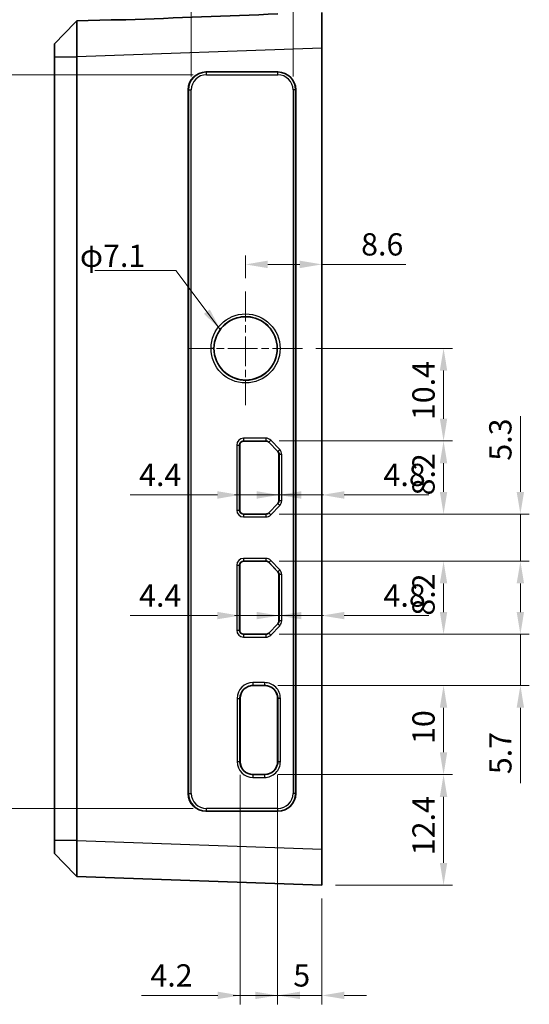
# Model space of a CAD drawing. Units: millimetres. Extents: x 14 to 2205, y 8 to 430.
# Drawn here: x 1182 to 1240, y 84 to 195 of the extents above; entities that cross this region are included whole.
import ezdxf

# ---------------------------------------------------------------- set-up
doc = ezdxf.new("R2010")
doc.units = ezdxf.units.MM
doc.linetypes.add('CHAIN', pattern=[0.3543, 0.2362, -0.0295, 0.0591, -0.0295])
doc.layers.get('Defpoints').update_dxf_attribs({"lineweight": 25})
for name, color, linetype, lineweight in [('Center Mark (ISO)', 131, 'Continuous', 18), ('Dimension (ISO)', 7, 'Continuous', 18), ('Dimension (ISO) @ 1', 7, 'Continuous', 18), ('Symbol (ISO)', 7, 'Continuous', 18), ('Visible (ISO)', 7, 'Continuous', 35), ('Visible Narrow (ISO)', 7, 'Continuous', 25)]:
    doc.layers.add(name, color=color, linetype=linetype, lineweight=lineweight)
doc.styles.add('Note Text (TK)', font='txt')
doc.dimstyles.new('Default - Method 1b (TK)', dxfattribs={"dimtxt": 2.5, "dimasz": 2.5, "dimexe": 1, "dimexo": 1.5, "dimgap": 1, "dimtad": 1, "dimtoh": 1, "dimrnd": 1e-08, "dimdsep": 46, "dimtxsty": 'Note Text (TK)', "dimcen": 0.09, "dimdle": 5, "dimclrd": 100, "dimclre": 100, "dimclrt": 7, "dimadec": 1, "dimazin": 1, "dimtfac": 1, "dimtmove": 0, "dimatfit": 3, "dimfxl": 1, "dimtolj": 1, "dimlwd": -1, "dimlwe": -1, "dimarcsym": 0})
doc.dimstyles.new('Default - Method 1b (TK)$7', dxfattribs={"dimtxt": 2.5, "dimasz": 2.5, "dimexe": 1, "dimexo": 1.5, "dimgap": 1, "dimtad": 1, "dimtoh": 1, "dimrnd": 1e-08, "dimdsep": 46, "dimtxsty": 'Note Text (TK)', "dimcen": 0.09, "dimdle": 5, "dimclrd": 100, "dimclre": 100, "dimclrt": 7, "dimadec": 1, "dimazin": 1, "dimtfac": 1, "dimtmove": 0, "dimatfit": 3, "dimfxl": 1, "dimtolj": 1, "dimlwd": -1, "dimlwe": -1, "dimarcsym": 0})

# ---------------------------------------------------------------- blocks, each defined once
blk = doc.blocks.new('*D87')
at = {"layer": 'Defpoints', "color": 0}
for p in [(1213.06, 201.65), (1201.64, 186.92), (1213.06, 186.92)]:
    blk.add_point(p, dxfattribs=at)
at = {"layer": 'Dimension (ISO)', "color": 100}
for p, q in [((1201.64, 188.42), (1201.64, 202.65)), ((1213.06, 188.42), (1213.06, 202.65)), ((1204.14, 201.65), (1210.56, 201.65))]:
    blk.add_line(p, q, dxfattribs=at)
for points in [[(1204.14, 202.06), (1204.14, 201.23), (1201.64, 201.65)], [(1210.56, 202.06), (1210.56, 201.23), (1213.06, 201.65)]]:
    blk.add_solid(points, dxfattribs=at)
at = {"layer": 'Dimension (ISO)', "color": 7, "insert": (1204.5, 203.9), "char_height": 2.5, "attachment_point": 4, "style": 'Note Text (TK)'}
blk.add_mtext('\\A1;11.4', dxfattribs=at)
blk = doc.blocks.new('*D88')
at = {"layer": 'Defpoints', "color": 0}
for p in [(1203.34, 188.62), (1175.52, 106.23), (1203.34, 106.23)]:
    blk.add_point(p, dxfattribs=at)
at = {"layer": 'Dimension (ISO)', "color": 100}
for p, q in [((1201.84, 188.62), (1174.52, 188.62)), ((1175.52, 186.12), (1175.52, 108.73)), ((1201.84, 106.23), (1174.52, 106.23))]:
    blk.add_line(p, q, dxfattribs=at)
for points in [[(1175.1, 186.12), (1175.93, 186.12), (1175.52, 188.62)], [(1175.1, 108.73), (1175.93, 108.73), (1175.52, 106.23)]]:
    blk.add_solid(points, dxfattribs=at)
at = {"layer": 'Dimension (ISO)', "color": 7, "insert": (1173.27, 144.47), "char_height": 2.5, "attachment_point": 4, "rotation": 90, "style": 'Note Text (TK)'}
blk.add_mtext('\\A1;82.4', dxfattribs=at)
blk = doc.blocks.new('*D89')
at = {"layer": 'Defpoints', "color": 0}
for p in [(1211.33, 111.5), (1216.31, 97.63), (1211.33, 85.24)]:
    blk.add_point(p, dxfattribs=at)
at = {"layer": 'Dimension (ISO)', "color": 100}
for p, q in [((1211.33, 110), (1211.33, 84.24)), ((1216.31, 96.13), (1216.31, 84.24)), ((1208.83, 85.24), (1206.33, 85.24)), ((1216.31, 85.24), (1211.33, 85.24)), ((1218.81, 85.24), (1221.31, 85.24))]:
    blk.add_line(p, q, dxfattribs=at)
for points in [[(1208.83, 85.66), (1208.83, 84.83), (1211.33, 85.24)], [(1218.81, 85.66), (1218.81, 84.83), (1216.31, 85.24)]]:
    blk.add_solid(points, dxfattribs=at)
at = {"layer": 'Dimension (ISO)', "color": 7, "insert": (1213.09, 87.49), "char_height": 2.5, "attachment_point": 4, "style": 'Note Text (TK)'}
blk.add_mtext('\\A1;5', dxfattribs=at)
blk = doc.blocks.new('*D90')
at = {"layer": 'Defpoints', "color": 0}
for p in [(1207.12, 111.5), (1211.33, 111.5), (1211.33, 85.24)]:
    blk.add_point(p, dxfattribs=at)
at = {"layer": 'Dimension (ISO)', "color": 100}
for p, q in [((1207.12, 110), (1207.12, 84.24)), ((1211.33, 110), (1211.33, 84.24)), ((1204.62, 85.24), (1196.06, 85.24)), ((1211.33, 85.24), (1207.12, 85.24)), ((1213.83, 85.24), (1216.33, 85.24))]:
    blk.add_line(p, q, dxfattribs=at)
for points in [[(1204.62, 85.66), (1204.62, 84.83), (1207.12, 85.24)], [(1213.83, 85.66), (1213.83, 84.83), (1211.33, 85.24)]]:
    blk.add_solid(points, dxfattribs=at)
at = {"layer": 'Dimension (ISO)', "color": 7, "insert": (1197.06, 87.49), "char_height": 2.5, "attachment_point": 4, "style": 'Note Text (TK)'}
blk.add_mtext('\\A1;4.2', dxfattribs=at)
blk = doc.blocks.new('*D91')
at = {"layer": 'Defpoints', "color": 0}
for p in [(1209.87, 110.04), (1229.95, 110.04), (1216.31, 97.63)]:
    blk.add_point(p, dxfattribs=at)
at = {"layer": 'Dimension (ISO)', "color": 100}
for p, q in [((1211.37, 110.04), (1230.95, 110.04)), ((1229.95, 100.13), (1229.95, 107.54)), ((1217.81, 97.63), (1230.95, 97.63))]:
    blk.add_line(p, q, dxfattribs=at)
for points in [[(1229.53, 107.54), (1230.36, 107.54), (1229.95, 110.04)], [(1229.53, 100.13), (1230.36, 100.13), (1229.95, 97.63)]]:
    blk.add_solid(points, dxfattribs=at)
at = {"layer": 'Dimension (ISO)', "color": 7, "insert": (1227.7, 100.99), "char_height": 2.5, "attachment_point": 4, "rotation": 90, "style": 'Note Text (TK)'}
blk.add_mtext('\\A1;12.4', dxfattribs=at)
blk = doc.blocks.new('*D92')
at = {"layer": 'Defpoints', "color": 0}
for p in [(1209.87, 120.05), (1229.95, 120.05), (1209.87, 110.04)]:
    blk.add_point(p, dxfattribs=at)
at = {"layer": 'Dimension (ISO)', "color": 100}
for p, q in [((1211.37, 120.05), (1230.95, 120.05)), ((1229.95, 112.54), (1229.95, 117.55)), ((1211.37, 110.04), (1230.95, 110.04))]:
    blk.add_line(p, q, dxfattribs=at)
for points in [[(1229.53, 117.55), (1230.36, 117.55), (1229.95, 120.05)], [(1229.53, 112.54), (1230.36, 112.54), (1229.95, 110.04)]]:
    blk.add_solid(points, dxfattribs=at)
at = {"layer": 'Dimension (ISO)', "color": 7, "insert": (1227.7, 113.48), "char_height": 2.5, "attachment_point": 4, "rotation": 90, "style": 'Note Text (TK)'}
blk.add_mtext('\\A1;10', dxfattribs=at)
blk = doc.blocks.new('*D93')
at = {"layer": 'Defpoints', "color": 0}
for p in [(1210.01, 125.79), (1238.57, 125.79), (1209.87, 120.05)]:
    blk.add_point(p, dxfattribs=at)
at = {"layer": 'Dimension (ISO)', "color": 100}
for p, q in [((1238.57, 128.29), (1238.57, 130.79)), ((1211.51, 125.79), (1239.57, 125.79)), ((1238.57, 125.79), (1238.57, 120.05)), ((1211.37, 120.05), (1239.57, 120.05)), ((1238.57, 117.55), (1238.57, 109.09))]:
    blk.add_line(p, q, dxfattribs=at)
for points in [[(1238.15, 128.29), (1238.98, 128.29), (1238.57, 125.79)], [(1238.15, 117.55), (1238.98, 117.55), (1238.57, 120.05)]]:
    blk.add_solid(points, dxfattribs=at)
at = {"layer": 'Dimension (ISO)', "color": 7, "insert": (1236.32, 110.09), "char_height": 2.5, "attachment_point": 4, "rotation": 90, "style": 'Note Text (TK)'}
blk.add_mtext('\\A1;5.7', dxfattribs=at)
blk = doc.blocks.new('*D94')
at = {"layer": 'Defpoints', "color": 0}
for p in [(1210.01, 134), (1229.95, 134), (1210.01, 125.79)]:
    blk.add_point(p, dxfattribs=at)
at = {"layer": 'Dimension (ISO)', "color": 100}
for p, q in [((1211.51, 134), (1230.95, 134)), ((1229.95, 128.29), (1229.95, 131.5)), ((1211.51, 125.79), (1230.95, 125.79))]:
    blk.add_line(p, q, dxfattribs=at)
for points in [[(1229.53, 131.5), (1230.36, 131.5), (1229.95, 134)], [(1229.53, 128.29), (1230.36, 128.29), (1229.95, 125.79)]]:
    blk.add_solid(points, dxfattribs=at)
at = {"layer": 'Dimension (ISO)', "color": 7, "insert": (1227.7, 127.89), "char_height": 2.5, "attachment_point": 4, "rotation": 90, "style": 'Note Text (TK)'}
blk.add_mtext('\\A1;8.2', dxfattribs=at)
blk = doc.blocks.new('*D95')
at = {"layer": 'Defpoints', "color": 0}
for p in [(1210.01, 139.29), (1238.57, 139.29), (1210.01, 134)]:
    blk.add_point(p, dxfattribs=at)
at = {"layer": 'Dimension (ISO)', "color": 100}
for p, q in [((1238.57, 141.79), (1238.57, 150.3)), ((1211.51, 139.29), (1239.57, 139.29)), ((1238.57, 134), (1238.57, 139.29)), ((1211.51, 134), (1239.57, 134)), ((1238.57, 131.5), (1238.57, 129))]:
    blk.add_line(p, q, dxfattribs=at)
for points in [[(1238.15, 141.79), (1238.98, 141.79), (1238.57, 139.29)], [(1238.15, 131.5), (1238.98, 131.5), (1238.57, 134)]]:
    blk.add_solid(points, dxfattribs=at)
at = {"layer": 'Dimension (ISO)', "color": 7, "insert": (1236.32, 145.29), "char_height": 2.5, "attachment_point": 4, "rotation": 90, "style": 'Note Text (TK)'}
blk.add_mtext('\\A1;5.3', dxfattribs=at)
blk = doc.blocks.new('*D96')
at = {"layer": 'Defpoints', "color": 0}
for p in [(1210.01, 147.5), (1229.95, 147.5), (1210.01, 139.29)]:
    blk.add_point(p, dxfattribs=at)
at = {"layer": 'Dimension (ISO)', "color": 100}
for p, q in [((1211.51, 147.5), (1230.95, 147.5)), ((1229.95, 141.79), (1229.95, 145)), ((1211.51, 139.29), (1230.95, 139.29))]:
    blk.add_line(p, q, dxfattribs=at)
for points in [[(1229.53, 145), (1230.36, 145), (1229.95, 147.5)], [(1229.53, 141.79), (1230.36, 141.79), (1229.95, 139.29)]]:
    blk.add_solid(points, dxfattribs=at)
at = {"layer": 'Dimension (ISO)', "color": 7, "insert": (1227.7, 141.39), "char_height": 2.5, "attachment_point": 4, "rotation": 90, "style": 'Note Text (TK)'}
blk.add_mtext('\\A1;8.2', dxfattribs=at)
blk = doc.blocks.new('*D97')
at = {"layer": 'Defpoints', "color": 0}
for p in [(1214.11, 157.9), (1229.95, 157.9), (1210.01, 147.5)]:
    blk.add_point(p, dxfattribs=at)
at = {"layer": 'Dimension (ISO)', "color": 100}
for p, q in [((1215.61, 157.9), (1230.95, 157.9)), ((1229.95, 150), (1229.95, 155.4)), ((1211.51, 147.5), (1230.95, 147.5))]:
    blk.add_line(p, q, dxfattribs=at)
for points in [[(1229.53, 155.4), (1230.36, 155.4), (1229.95, 157.9)], [(1229.53, 150), (1230.36, 150), (1229.95, 147.5)]]:
    blk.add_solid(points, dxfattribs=at)
at = {"layer": 'Dimension (ISO)', "color": 7, "insert": (1227.7, 149.85), "char_height": 2.5, "attachment_point": 4, "rotation": 90, "style": 'Note Text (TK)'}
blk.add_mtext('\\A1;10.4', dxfattribs=at)
blk = doc.blocks.new('*D98')
at = {"layer": 'Defpoints', "color": 0}
for p in [(1211.48, 128.39), (1216.31, 128.39), (1211.48, 127.89)]:
    blk.add_point(p, dxfattribs=at)
at = {"layer": 'Dimension (ISO)', "color": 100}
for p, q in [((1208.98, 127.89), (1206.48, 127.89)), ((1211.48, 127.89), (1216.31, 127.89)), ((1218.81, 127.89), (1228.28, 127.89))]:
    blk.add_line(p, q, dxfattribs=at)
for points in [[(1208.98, 128.31), (1208.98, 127.48), (1211.48, 127.89)], [(1218.81, 128.31), (1218.81, 127.48), (1216.31, 127.89)]]:
    blk.add_solid(points, dxfattribs=at)
at = {"layer": 'Dimension (ISO)', "color": 7, "insert": (1223.21, 130.14), "char_height": 2.5, "attachment_point": 4, "style": 'Note Text (TK)'}
blk.add_mtext('\\A1;4.8', dxfattribs=at)
blk = doc.blocks.new('*D99')
at = {"layer": 'Defpoints', "color": 0}
for p in [(1211.48, 142.58), (1216.31, 142.58), (1211.48, 141.44)]:
    blk.add_point(p, dxfattribs=at)
at = {"layer": 'Dimension (ISO)', "color": 100}
for p, q in [((1208.98, 141.44), (1206.48, 141.44)), ((1211.48, 141.44), (1216.31, 141.44)), ((1218.81, 141.44), (1228.28, 141.44))]:
    blk.add_line(p, q, dxfattribs=at)
for points in [[(1208.98, 141.86), (1208.98, 141.02), (1211.48, 141.44)], [(1218.81, 141.86), (1218.81, 141.02), (1216.31, 141.44)]]:
    blk.add_solid(points, dxfattribs=at)
at = {"layer": 'Dimension (ISO)', "color": 7, "insert": (1223.21, 143.69), "char_height": 2.5, "attachment_point": 4, "style": 'Note Text (TK)'}
blk.add_mtext('\\A1;4.8', dxfattribs=at)
blk = doc.blocks.new('*D100')
at = {"layer": 'Defpoints', "color": 0}
for p in [(1207.07, 129.11), (1211.48, 129.11), (1211.48, 127.89)]:
    blk.add_point(p, dxfattribs=at)
at = {"layer": 'Dimension (ISO)', "color": 100}
for p, q in [((1204.57, 127.89), (1194.79, 127.89)), ((1211.48, 127.89), (1207.07, 127.89)), ((1213.98, 127.89), (1216.48, 127.89))]:
    blk.add_line(p, q, dxfattribs=at)
for points in [[(1204.57, 128.31), (1204.57, 127.48), (1207.07, 127.89)], [(1213.98, 128.31), (1213.98, 127.48), (1211.48, 127.89)]]:
    blk.add_solid(points, dxfattribs=at)
at = {"layer": 'Dimension (ISO)', "color": 7, "insert": (1195.79, 130.14), "char_height": 2.5, "attachment_point": 4, "style": 'Note Text (TK)'}
blk.add_mtext('\\A1;4.4', dxfattribs=at)
blk = doc.blocks.new('*D101')
at = {"layer": 'Defpoints', "color": 0}
for p in [(1207.07, 143.12), (1211.48, 143.12), (1211.48, 141.44)]:
    blk.add_point(p, dxfattribs=at)
at = {"layer": 'Dimension (ISO)', "color": 100}
for p, q in [((1204.57, 141.44), (1194.79, 141.44)), ((1211.48, 141.44), (1207.07, 141.44)), ((1213.98, 141.44), (1216.48, 141.44))]:
    blk.add_line(p, q, dxfattribs=at)
for points in [[(1204.57, 141.86), (1204.57, 141.02), (1207.07, 141.44)], [(1213.98, 141.86), (1213.98, 141.02), (1211.48, 141.44)]]:
    blk.add_solid(points, dxfattribs=at)
at = {"layer": 'Dimension (ISO)', "color": 7, "insert": (1195.79, 143.69), "char_height": 2.5, "attachment_point": 4, "style": 'Note Text (TK)'}
blk.add_mtext('\\A1;4.4', dxfattribs=at)
blk = doc.blocks.new('*D102')
at = {"layer": 'Defpoints', "color": 0}
for p in [(1207.73, 167.33), (1216.31, 166.64), (1207.73, 164.27)]:
    blk.add_point(p, dxfattribs=at)
at = {"layer": 'Dimension (ISO)', "color": 100}
for p, q in [((1207.73, 165.77), (1207.73, 168.33)), ((1210.23, 167.33), (1213.81, 167.33)), ((1216.31, 167.33), (1225.71, 167.33))]:
    blk.add_line(p, q, dxfattribs=at)
for points in [[(1210.23, 167.75), (1210.23, 166.91), (1207.73, 167.33)], [(1213.81, 167.75), (1213.81, 166.91), (1216.31, 167.33)]]:
    blk.add_solid(points, dxfattribs=at)
at = {"layer": 'Dimension (ISO)', "color": 7, "insert": (1220.7, 169.58), "char_height": 2.5, "attachment_point": 4, "style": 'Note Text (TK)'}
blk.add_mtext('\\A1;8.6', dxfattribs=at)

msp = doc.modelspace()

# ---------------------------------------------------------------- linework, layer by layer
at = {"layer": 'Center Mark (ISO)', "linetype": 'CHAIN', "ltscale": 14.161397}
msp.add_line((1207.7337, 164.268), (1207.7337, 151.5238), dxfattribs=at)
at = {"layer": 'Center Mark (ISO)', "linetype": 'CHAIN', "ltscale": 14.166644}
msp.add_line((1214.1082, 157.8959), (1201.3592, 157.8959), dxfattribs=at)
at = {"layer": 'Visible (ISO)'}
for p, q in [((1188.5845, 194.4405), (1188.8036, 194.6674)), ((1192.6724, 194.8025), (1188.8036, 194.6674)), ((1216.3051, 195.6277), (1216.3051, 191.6302)), ((1186.3051, 192.0801), (1188.5845, 194.4405)), ((1186.3051, 192.0801), (1186.3051, 192.0798)), ((1186.3051, 192.0798), (1186.3051, 190.6146)), ((1216.3051, 101.6253), (1216.3051, 191.6302)), ((1186.3051, 190.6146), (1186.3051, 190.5825)), ((1186.3051, 190.5825), (1186.3051, 102.6729)), ((1188.8036, 102.6729), (1188.8036, 190.5825)), ((1203.2953, 188.9359), (1211.3596, 188.9359)), ((1201.2968, 107.9181), (1201.2968, 186.9362)), ((1213.3593, 186.9374), (1213.3593, 107.9169)), ((1210.0119, 147.4984), (1207.5244, 147.4969)), ((1211.3507, 146.3106), (1210.3378, 147.3601)), ((1207.0737, 147.0459), (1207.0737, 139.7459)), ((1211.4778, 140.7959), (1211.4778, 145.9959)), ((1210.3378, 139.4316), (1211.3507, 140.4812)), ((1207.5244, 139.2949), (1210.0119, 139.2934)), ((1210.0119, 133.9984), (1207.5244, 133.9969)), ((1211.3507, 132.8106), (1210.3378, 133.8601)), ((1207.0737, 133.5459), (1207.0737, 126.2459)), ((1211.4778, 127.2959), (1211.4778, 132.4959)), ((1210.3378, 125.9316), (1211.3507, 126.9812)), ((1207.5244, 125.7949), (1210.0119, 125.7934)), ((1209.8744, 120.0483), (1208.5744, 120.0475)), ((1207.1236, 118.5959), (1207.1236, 111.4959)), ((1211.3277, 111.4959), (1211.3277, 118.5959)), ((1208.5744, 110.0442), (1209.8744, 110.0434)), ((1211.3596, 105.9184), (1203.2953, 105.9184)), ((1186.3051, 102.6729), (1186.3051, 102.6409)), ((1186.3051, 102.6409), (1186.3051, 101.1757)), ((1186.3051, 101.1757), (1186.3051, 101.1754)), ((1188.5845, 98.8149), (1186.3051, 101.1754)), ((1216.3051, 101.6253), (1216.3051, 97.6277)), ((1188.8036, 98.5881), (1188.5845, 98.8149)), ((1188.8036, 98.5881), (1216.3051, 97.6277))]:
    msp.add_line(p, q, dxfattribs=at)
for centre, radius, start, end in [((1207.5247, 147.0459), 0.451, 90.034924, 180), ((1210.0122, 147.0459), 0.4525, 43.981425, 90.034924), ((1211.0247, 145.9959), 0.4531, 0, 43.981425), ((1211.0247, 140.7959), 0.4531, 316.018575, 0), ((1207.5247, 139.7459), 0.451, 180, 269.965076), ((1210.0122, 139.7459), 0.4525, 269.965076, 316.018575), ((1207.5247, 133.5459), 0.451, 90.034924, 180), ((1210.0122, 133.5459), 0.4525, 43.981425, 90.034924), ((1211.0247, 132.4959), 0.4531, 0, 43.981425), ((1211.0247, 127.2959), 0.4531, 316.018575, 0), ((1207.5247, 126.2459), 0.451, 180, 269.965076), ((1210.0122, 126.2459), 0.4525, 269.965076, 316.018575)]:
    msp.add_arc(centre, radius, start, end, dxfattribs=at)
for centre, major_axis, ratio, start_param, end_param in [((1214.8754, 191.5754), (-114.6297, -4.0729), 0.03486764, 4.74182624, 4.89157981), ((1203.2959, 186.9356), (0.4595, -1.9469), 0.99931899, 2.90998204, 4.48047378), ((1211.3578, 186.9356), (1.7654, 0.9441), 0.9989024, 5.7925498, 7.36243274), ((1208.5753, 118.5959), (-1.4517, 0), 0.99999981, 4.71299852, 6.28318531), ((1209.8753, 118.5959), (-1.4524, 0), 0.99999981, 3.14159265, 4.71299852), ((1208.5753, 111.4959), (-1.4517, 0), 0.99999981, 0, 1.57018678), ((1209.8753, 111.4959), (-1.4524, 0), 0.99999981, 1.57018678, 3.14159265), ((1203.2959, 107.9187), (-0.4595, -1.9469), 0.99931899, 4.94430418, 6.51479593), ((1211.3578, 107.9187), (1.7654, -0.9441), 0.9989024, 5.20393787, 6.77382081)]:
    msp.add_ellipse(centre, major_axis=major_axis, ratio=ratio, start_param=start_param, end_param=end_param, dxfattribs=at)
msp.add_ellipse((1207.744, 157.8959), major_axis=(-3.5511, 0), ratio=0.99999981, dxfattribs=at)
for points, knots in [([(1188.8036, 190.6698), (1188.8031, 191.3145), (1188.8026, 191.962), (1188.8022, 192.889), (1188.8021, 193.2142), (1188.8021, 193.4967), (1188.8021, 193.7793), (1188.8022, 194.019), (1188.8026, 194.5082), (1188.8031, 194.6673), (1188.8036, 194.6674)], [-0.76345857, -0.76345857, -0.76345857, -0.76345857, -0.29068411, -0.29068411, 0, 0, 0, 0.29068411, 0.29068411, 0.76345857, 0.76345857, 0.76345857, 0.76345857]), ([(1192.6724, 194.8025), (1192.7241, 194.8043), (1192.7802, 194.8043), (1193.0111, 194.8005), (1193.2311, 194.7881), (1193.7174, 194.7726), (1193.9837, 194.7709), (1194.2351, 194.7796), (1194.2582, 194.7804), (1194.2814, 194.7813), (1194.3048, 194.7823)], [1.112420662, 1.112420662, 1.112420662, 1.112420662, 1.138320107, 1.138320107, 1.213821099, 1.213821099, 1.28932209, 1.28932209, 1.28932209, 1.296260103, 1.296260103, 1.296260103, 1.296260103]), ([(1188.8036, 190.5825), (1188.8036, 190.5971), (1188.8036, 190.6116), (1188.8036, 190.6407), (1188.8036, 190.6552), (1188.8036, 190.6698)], [-0.7847891758, -0.7847891758, -0.7847891758, -0.7847891758, -0.7741238723, -0.7741238723, -0.7634585689, -0.7634585689, -0.7634585689, -0.7634585689]), ([(1188.8036, 98.5881), (1188.8031, 98.5881), (1188.8026, 98.7473), (1188.8022, 99.2365), (1188.8021, 99.4762), (1188.8021, 99.7587), (1188.8021, 100.0412), (1188.8022, 100.3664), (1188.8026, 101.2934), (1188.8031, 101.9409), (1188.8036, 102.5857)], [-0.76345857, -0.76345857, -0.76345857, -0.76345857, -0.29068411, -0.29068411, 0, 0, 0, 0.29068411, 0.29068411, 0.76345857, 0.76345857, 0.76345857, 0.76345857]), ([(1188.8036, 102.5857), (1188.8036, 102.6002), (1188.8036, 102.6148), (1188.8036, 102.6438), (1188.8036, 102.6584), (1188.8036, 102.6729)], [0.7634585689, 0.7634585689, 0.7634585689, 0.7634585689, 0.7741238723, 0.7741238723, 0.7847891758, 0.7847891758, 0.7847891758, 0.7847891758])]:
    msp.add_open_spline(points, degree=3, knots=knots, dxfattribs=at)
at = {"layer": 'Visible Narrow (ISO)'}
for p, q in [((1188.5845, 194.4405), (1186.3051, 192.0798)), ((1188.8036, 190.6698), (1216.3051, 191.6302)), ((1186.3051, 190.6146), (1188.8036, 190.6698)), ((1188.8036, 190.5825), (1186.3051, 190.5825)), ((1203.3322, 188.9236), (1203.2953, 188.9359)), ((1211.3473, 188.9236), (1203.3322, 188.9236)), ((1203.3425, 188.6236), (1211.3576, 188.6236)), ((1211.3596, 188.9359), (1211.3473, 188.9236)), ((1201.2968, 186.9362), (1201.3337, 186.9239)), ((1201.3337, 186.9239), (1201.6438, 186.9239)), ((1201.3337, 186.9239), (1201.3337, 107.9304)), ((1201.6438, 107.9304), (1201.6438, 186.9239)), ((1213.0573, 186.9249), (1213.0573, 107.9294)), ((1213.3468, 186.9249), (1213.0573, 186.9249)), ((1213.3468, 186.9249), (1213.3593, 186.9374)), ((1213.3468, 107.9294), (1213.3468, 186.9249)), ((1204.172, 157.8959), (1203.8616, 157.8959)), ((1210.0015, 147.8194), (1207.5139, 147.8179)), ((1207.5244, 147.5179), (1210.0119, 147.5194)), ((1207.5244, 147.5179), (1207.5244, 147.4969)), ((1210.0119, 147.5194), (1210.0119, 147.4984)), ((1210.3531, 147.3748), (1210.3378, 147.3601)), ((1210.3531, 147.3748), (1211.366, 146.3253)), ((1211.5714, 146.5335), (1210.5585, 147.583)), ((1206.7424, 147.0459), (1206.7424, 139.7459)), ((1206.7424, 147.0459), (1207.0528, 147.0459)), ((1207.0528, 139.7459), (1207.0528, 147.0459)), ((1207.0528, 147.0459), (1207.0737, 147.0459)), ((1211.366, 146.3253), (1211.3507, 146.3106)), ((1211.499, 145.9959), (1211.4778, 145.9959)), ((1211.7885, 145.9959), (1211.499, 145.9959)), ((1211.499, 145.9959), (1211.499, 140.7959)), ((1211.7885, 140.7959), (1211.7885, 145.9959)), ((1211.366, 140.4665), (1210.3531, 139.417)), ((1211.366, 140.4665), (1211.3507, 140.4812)), ((1211.499, 140.7959), (1211.4778, 140.7959)), ((1211.7885, 140.7959), (1211.499, 140.7959)), ((1206.7424, 139.7459), (1207.0528, 139.7459)), ((1207.0528, 139.7459), (1207.0737, 139.7459)), ((1210.3531, 139.417), (1210.3378, 139.4316)), ((1210.5585, 139.2087), (1211.5714, 140.2583)), ((1207.5139, 138.9739), (1210.0015, 138.9724)), ((1207.5244, 139.2739), (1207.5244, 139.2949)), ((1210.0119, 139.2723), (1207.5244, 139.2739)), ((1210.0119, 139.2723), (1210.0119, 139.2934)), ((1210.0015, 134.3194), (1207.5139, 134.3179)), ((1207.5244, 134.0179), (1210.0119, 134.0194)), ((1207.5244, 134.0179), (1207.5244, 133.9969)), ((1210.0119, 134.0194), (1210.0119, 133.9984)), ((1210.3531, 133.8748), (1210.3378, 133.8601)), ((1210.3531, 133.8748), (1211.366, 132.8253)), ((1211.5714, 133.0335), (1210.5585, 134.083)), ((1206.7424, 133.5459), (1206.7424, 126.2459)), ((1206.7424, 133.5459), (1207.0528, 133.5459)), ((1207.0528, 126.2459), (1207.0528, 133.5459)), ((1207.0528, 133.5459), (1207.0737, 133.5459)), ((1211.366, 132.8253), (1211.3507, 132.8106)), ((1211.499, 132.4959), (1211.4778, 132.4959)), ((1211.7885, 132.4959), (1211.499, 132.4959)), ((1211.499, 132.4959), (1211.499, 127.2959)), ((1211.7885, 127.2959), (1211.7885, 132.4959)), ((1211.499, 127.2959), (1211.4778, 127.2959)), ((1211.7885, 127.2959), (1211.499, 127.2959)), ((1206.7424, 126.2459), (1207.0528, 126.2459)), ((1207.0528, 126.2459), (1207.0737, 126.2459)), ((1211.366, 126.9665), (1210.3531, 125.917)), ((1210.5585, 125.7087), (1211.5714, 126.7583)), ((1211.366, 126.9665), (1211.3507, 126.9812)), ((1207.5139, 125.4739), (1210.0015, 125.4724)), ((1207.5244, 125.7739), (1207.5244, 125.7949)), ((1210.0119, 125.7723), (1207.5244, 125.7739)), ((1210.0119, 125.7723), (1210.0119, 125.7934)), ((1210.3531, 125.917), (1210.3378, 125.9316)), ((1209.8639, 120.3693), (1208.5639, 120.3685)), ((1208.5744, 120.0686), (1209.8744, 120.0694)), ((1208.5744, 120.0686), (1208.5744, 120.0475)), ((1209.8744, 120.0694), (1209.8744, 120.0483)), ((1206.7924, 118.5959), (1206.7924, 111.4959)), ((1206.7924, 118.5959), (1207.1028, 118.5959)), ((1207.1028, 111.4959), (1207.1028, 118.5959)), ((1207.1028, 118.5959), (1207.1236, 118.5959)), ((1211.3489, 118.5959), (1211.3277, 118.5959)), ((1211.6384, 118.5959), (1211.3489, 118.5959)), ((1211.3489, 118.5959), (1211.3489, 111.4959)), ((1211.6384, 111.4959), (1211.6384, 118.5959)), ((1206.7924, 111.4959), (1207.1028, 111.4959)), ((1207.1028, 111.4959), (1207.1236, 111.4959)), ((1211.3489, 111.4959), (1211.3277, 111.4959)), ((1211.3489, 111.4959), (1211.6384, 111.4959)), ((1208.5639, 109.7233), (1209.8639, 109.7225)), ((1208.5744, 110.0232), (1208.5744, 110.0442)), ((1209.8744, 110.0224), (1208.5744, 110.0232)), ((1209.8744, 110.0224), (1209.8744, 110.0434)), ((1201.3337, 107.9304), (1201.2968, 107.9181)), ((1201.3337, 107.9304), (1201.6438, 107.9304)), ((1213.3468, 107.9294), (1213.0573, 107.9294)), ((1213.3593, 107.9169), (1213.3468, 107.9294)), ((1211.3576, 106.2307), (1203.3425, 106.2307)), ((1203.2953, 105.9184), (1203.3322, 105.9307)), ((1203.3322, 105.9307), (1211.3473, 105.9307)), ((1211.3473, 105.9307), (1211.3596, 105.9184)), ((1186.3051, 102.6729), (1188.8036, 102.6729)), ((1188.8036, 102.5857), (1186.3051, 102.6409)), ((1216.3051, 101.6253), (1188.8036, 102.5857)), ((1186.3051, 101.1757), (1188.5845, 98.8149))]:
    msp.add_line(p, q, dxfattribs=at)
for centre, major_axis, ratio, start_param, end_param in [((1203.3325, 186.9234), (0.172, -1.9928), 0.99928898, 3.05562473, 4.62611647), ((1203.343, 186.9234), (-0.3906, 1.6549), 0.99931899, 6.05157469, 7.62206643), ((1203.332, 188.6236), (0, 0.3), 0.0348995, 4.71238898, 6.26573201), ((1211.3471, 188.6236), (0, 0.3), 0.0348995, 4.71238898, 6.26573201), ((1211.3456, 186.9234), (1.7782, 0.9189), 0.99910444, 5.8066409, 7.37652383), ((1211.356, 186.9234), (1.5006, 0.8025), 0.9989024, 5.7925498, 7.36243274), ((1207.5144, 147.0459), (-0.772, 0), 0.99999981, 4.71299852, 6.28318531), ((1207.5244, 147.8179), (0.0002, -0.3), 0.03489949, 4.71236771, 6.26572138), ((1210.0019, 147.0459), (0.7735, 0), 0.99999981, 0.76762078, 1.57140587), ((1210.0119, 147.8194), (0.0002, -0.3), 0.03489949, 4.71236771, 6.26572138), ((1210.569, 147.583), (-0.2159, -0.2083), 0.02424274, 4.73750407, 6.26572688), ((1211.5819, 146.5335), (-0.2159, -0.2083), 0.02424274, 4.73750407, 6.26572688), ((1211.0144, 145.9959), (0.7741, 0), 0.99999981, 0, 0.76762077), ((1211.5819, 140.2583), (-0.2159, 0.2083), 0.02424274, 0.01745842, 1.54568124), ((1211.0144, 140.7959), (0.7741, 0), 0.99999981, 5.51556453, 6.28318531), ((1207.5144, 139.7459), (-0.772, 0), 0.99999981, 0, 1.57018678), ((1210.569, 139.2087), (-0.2159, 0.2083), 0.02424274, 0.01745842, 1.54568124), ((1207.5244, 138.9739), (0.0002, 0.3), 0.03489949, 0.01746393, 1.5708176), ((1210.0119, 138.9724), (0.0002, 0.3), 0.03489949, 0.01746393, 1.5708176), ((1210.0019, 139.7459), (0.7735, 0), 0.99999981, 4.71177938, 5.51556448), ((1207.5144, 133.5459), (-0.772, 0), 0.99999981, 4.71299852, 6.28318531), ((1207.5244, 134.3179), (0.0002, -0.3), 0.03489949, 4.71236771, 6.26572138), ((1210.0019, 133.5459), (0.7735, 0), 0.99999981, 0.76762078, 1.57140587), ((1210.0119, 134.3194), (0.0002, -0.3), 0.03489949, 4.71236771, 6.26572138), ((1210.569, 134.083), (-0.2159, -0.2083), 0.02424274, 4.73750407, 6.26572688), ((1211.5819, 133.0335), (-0.2159, -0.2083), 0.02424274, 4.73750407, 6.26572688), ((1211.0144, 132.4959), (0.7741, 0), 0.99999981, 0, 0.76762077), ((1211.0144, 127.2959), (0.7741, 0), 0.99999981, 5.51556453, 6.28318531), ((1207.5144, 126.2459), (-0.772, 0), 0.99999981, 0, 1.57018678), ((1211.5819, 126.7583), (-0.2159, 0.2083), 0.02424274, 0.01745842, 1.54568124), ((1207.5244, 125.4739), (0.0002, 0.3), 0.03489949, 0.01746393, 1.5708176), ((1210.0119, 125.4724), (0.0002, 0.3), 0.03489949, 0.01746393, 1.5708176), ((1210.0019, 126.2459), (0.7735, 0), 0.99999981, 4.71177938, 5.51556448), ((1210.569, 125.7087), (-0.2159, 0.2083), 0.02424274, 0.01745842, 1.54568124), ((1208.565, 118.5959), (-1.7726, 0), 0.99999981, 4.71299854, 6.28318531), ((1208.5744, 120.3685), (0.0002, -0.3), 0.03489949, 4.71236771, 6.26572138), ((1209.865, 118.5959), (1.7734, 0), 0.99999981, 0, 1.57140587), ((1209.8744, 120.3693), (0.0002, -0.3), 0.03489949, 4.71236771, 6.26572138), ((1208.565, 111.4959), (-1.7726, 0), 0.99999981, 0, 1.57018678), ((1209.865, 111.4959), (1.7734, 0), 0.99999981, 4.71177944, 6.28318531), ((1208.5744, 109.7233), (0.0002, 0.3), 0.03489949, 0.01746393, 1.5708176), ((1209.8744, 109.7225), (0.0002, 0.3), 0.03489949, 0.01746393, 1.5708176), ((1203.3325, 107.931), (-0.172, -1.9928), 0.99928898, 4.79866149, 6.36915323), ((1203.343, 107.931), (0.3906, 1.6549), 0.99931899, 1.80271153, 3.37320327), ((1211.3456, 107.931), (1.7782, -0.9189), 0.99910444, 5.18984678, 6.75972972), ((1211.356, 107.931), (1.5006, -0.8025), 0.9989024, 5.20393787, 6.77382081), ((1203.332, 106.2307), (0, -0.3), 0.0348995, 0.01745329, 1.57079633), ((1211.3471, 106.2307), (0, -0.3), 0.0348995, 0.01745329, 1.57079633)]:
    msp.add_ellipse(centre, major_axis=major_axis, ratio=ratio, start_param=start_param, end_param=end_param, dxfattribs=at)
msp.add_ellipse((1207.7337, 157.8959), major_axis=(3.8721, 0), ratio=0.99999981, dxfattribs=at)
for points, knots in [([(1204.172, 157.8959), (1204.172, 158.2528), (1204.2259, 158.6098), (1204.5, 159.4965), (1204.8019, 160.0005), (1205.6821, 160.8913), (1206.3024, 161.2344), (1207.6559, 161.536), (1208.3897, 161.4794), (1209.7548, 160.9449), (1210.3697, 160.4347), (1211.2338, 159.0528), (1211.4122, 158.144), (1211.1189, 156.4467), (1210.6606, 155.6636), (1209.2951, 154.5526), (1208.3674, 154.2634), (1206.5669, 154.4055), (1205.7033, 154.8294), (1204.5093, 156.1449), (1204.172, 157.0183), (1204.172, 157.8959)], [-3.14159265, -3.14159265, -3.14159265, -3.14159265, -2.8417921, -2.8417921, -2.3621112, -2.3621112, -1.78995788, -1.78995788, -1.19756814, -1.19756814, -0.55876628, -0.55876628, 0.17111643, 0.17111643, 0.88773751, 0.88773751, 1.64948546, 1.64948546, 2.40454697, 2.40454697, 3.14159265, 3.14159265, 3.14159265, 3.14159265]), ([(1207.0528, 147.0459), (1207.0528, 147.093), (1207.0599, 147.1401), (1207.0961, 147.2572), (1207.1359, 147.3238), (1207.2577, 147.4472), (1207.3488, 147.4947), (1207.4715, 147.5156), (1207.498, 147.5179), (1207.5244, 147.5179)], [0, 0, 0, 0, 0.2996273, 0.2996273, 0.77903098, 0.77903098, 1.40225577, 1.40225577, 1.57018678, 1.57018678, 1.57018678, 1.57018678]), ([(1210.0119, 147.5194), (1210.0593, 147.5195), (1210.1067, 147.5124), (1210.2244, 147.476), (1210.2914, 147.436), (1210.3479, 147.3801), (1210.3505, 147.3775), (1210.3531, 147.3748)], [-1.571405871, -1.571405871, -1.571405871, -1.571405871, -1.271222952, -1.271222952, -0.790930282, -0.790930282, -0.767620784, -0.767620784, -0.767620784, -0.767620784]), ([(1211.366, 146.3253), (1211.3989, 146.2911), (1211.4267, 146.2521), (1211.4814, 146.1437), (1211.499, 146.0698), (1211.499, 145.9959)], [-0.767620775, -0.767620775, -0.767620775, -0.767620775, -0.467720871, -0.467720871, 0, 0, 0, 0]), ([(1211.499, 140.7959), (1211.499, 140.7485), (1211.4919, 140.7012), (1211.4561, 140.5852), (1211.4174, 140.5198), (1211.366, 140.4665)], [0, 0, 0, 0, 0.299399001, 0.299399001, 0.767620776, 0.767620776, 0.767620776, 0.767620776]), ([(1207.5244, 139.2739), (1207.4772, 139.2739), (1207.4299, 139.2811), (1207.3127, 139.3175), (1207.2461, 139.3576), (1207.1227, 139.4799), (1207.0754, 139.5714), (1207.055, 139.6939), (1207.0528, 139.7199), (1207.0528, 139.7459)], [-1.57018678, -1.57018678, -1.57018678, -1.57018678, -1.27000386, -1.27000386, -0.78971119, -0.78971119, -0.16533072, -0.16533072, 0, 0, 0, 0]), ([(1210.3531, 139.417), (1210.344, 139.4076), (1210.3346, 139.3986), (1210.2892, 139.3588), (1210.2489, 139.3329), (1210.2056, 139.3135), (1210.1624, 139.2942), (1210.1162, 139.2814), (1210.0502, 139.2735), (1210.031, 139.2723), (1210.0119, 139.2723)], [0.767620826, 0.767620826, 0.767620826, 0.767620826, 0.850043684, 0.850043684, 1.150165622, 1.150165622, 1.150165622, 1.450287561, 1.450287561, 1.57140593, 1.57140593, 1.57140593, 1.57140593]), ([(1207.0528, 133.5459), (1207.0528, 133.593), (1207.0599, 133.6401), (1207.0961, 133.7572), (1207.1359, 133.8238), (1207.2577, 133.9472), (1207.3488, 133.9947), (1207.4715, 134.0156), (1207.498, 134.0179), (1207.5244, 134.0179)], [0, 0, 0, 0, 0.2996273, 0.2996273, 0.77903098, 0.77903098, 1.40225577, 1.40225577, 1.57018678, 1.57018678, 1.57018678, 1.57018678]), ([(1210.0119, 134.0194), (1210.0593, 134.0195), (1210.1067, 134.0124), (1210.2244, 133.976), (1210.2914, 133.936), (1210.3479, 133.8801), (1210.3505, 133.8775), (1210.3531, 133.8748)], [-1.571405871, -1.571405871, -1.571405871, -1.571405871, -1.271222952, -1.271222952, -0.790930282, -0.790930282, -0.767620784, -0.767620784, -0.767620784, -0.767620784]), ([(1211.366, 132.8253), (1211.3989, 132.7911), (1211.4267, 132.7521), (1211.4814, 132.6437), (1211.499, 132.5698), (1211.499, 132.4959)], [-0.767620775, -0.767620775, -0.767620775, -0.767620775, -0.467720871, -0.467720871, 0, 0, 0, 0]), ([(1211.499, 127.2959), (1211.499, 127.2485), (1211.4919, 127.2012), (1211.4561, 127.0852), (1211.4174, 127.0198), (1211.366, 126.9665)], [0, 0, 0, 0, 0.299399001, 0.299399001, 0.767620776, 0.767620776, 0.767620776, 0.767620776]), ([(1207.5244, 125.7739), (1207.4772, 125.7739), (1207.4299, 125.7811), (1207.3127, 125.8175), (1207.2461, 125.8576), (1207.1227, 125.9799), (1207.0754, 126.0714), (1207.055, 126.1939), (1207.0528, 126.2199), (1207.0528, 126.2459)], [-1.57018678, -1.57018678, -1.57018678, -1.57018678, -1.27000386, -1.27000386, -0.78971119, -0.78971119, -0.16533072, -0.16533072, 0, 0, 0, 0]), ([(1210.3531, 125.917), (1210.344, 125.9076), (1210.3346, 125.8986), (1210.2892, 125.8588), (1210.2489, 125.8329), (1210.2056, 125.8135), (1210.1624, 125.7942), (1210.1162, 125.7814), (1210.0502, 125.7735), (1210.031, 125.7723), (1210.0119, 125.7723)], [0.767620826, 0.767620826, 0.767620826, 0.767620826, 0.850043684, 0.850043684, 1.150165622, 1.150165622, 1.150165622, 1.450287561, 1.450287561, 1.57140593, 1.57140593, 1.57140593, 1.57140593]), ([(1207.1028, 118.5959), (1207.1028, 118.743), (1207.125, 118.8901), (1207.238, 119.2556), (1207.3624, 119.4634), (1207.7429, 119.8486), (1208.0275, 119.9967), (1208.4102, 120.0616), (1208.4923, 120.0685), (1208.5744, 120.0686)], [0, 0, 0, 0, 0.29977239, 0.29977239, 0.77940821, 0.77940821, 1.40293477, 1.40293477, 1.57018677, 1.57018677, 1.57018677, 1.57018677]), ([(1209.8744, 120.0694), (1210.0218, 120.0695), (1210.1693, 120.0473), (1210.5356, 119.9342), (1210.7437, 119.8095), (1211.1296, 119.428), (1211.2777, 119.1427), (1211.3421, 118.7595), (1211.3489, 118.6777), (1211.3489, 118.5959)], [-1.57140587, -1.57140587, -1.57140587, -1.57140587, -1.27122295, -1.27122295, -0.79093028, -0.79093028, -0.16654981, -0.16654981, 0, 0, 0, 0]), ([(1208.5744, 110.0232), (1208.427, 110.0233), (1208.2797, 110.0457), (1207.9138, 110.1593), (1207.7059, 110.2842), (1207.3209, 110.666), (1207.1733, 110.9513), (1207.1095, 111.3336), (1207.1028, 111.4147), (1207.1028, 111.4959)], [-1.57018678, -1.57018678, -1.57018678, -1.57018678, -1.27000386, -1.27000386, -0.78971119, -0.78971119, -0.16533072, -0.16533072, 0, 0, 0, 0]), ([(1211.3489, 111.4959), (1211.3489, 111.4954), (1211.3489, 111.4949), (1211.3487, 111.2587), (1211.2908, 111.0232), (1211.1136, 110.6835), (1211.0257, 110.5632), (1210.9219, 110.4586), (1210.8182, 110.3539), (1210.6987, 110.265), (1210.3606, 110.0848), (1210.1257, 110.0248), (1209.8848, 110.0224), (1209.8796, 110.0224), (1209.8744, 110.0224)], [0, 0, 0, 0, 0.00099712, 0.00099712, 0.48095122, 0.48095122, 0.78092253, 0.78092253, 0.78092253, 1.08089384, 1.08089384, 1.56084794, 1.56084794, 1.57140587, 1.57140587, 1.57140587, 1.57140587])]:
    msp.add_open_spline(points, degree=3, knots=knots, dxfattribs=at)

# ---------------------------------------------------------------- texts
at = {"layer": 'Symbol (ISO)', "color": 7, "insert": (1189.1541, 167.0502), "char_height": 2.5, "width": 8.245614, "attachment_point": 7, "line_spacing_factor": 1.5, "style": 'Note Text (TK)'}
msp.add_mtext('\\fＭＳ Ｐゴシック|b0|i0;φ7.1', dxfattribs=at)

# ---------------------------------------------------------------- dimensions: what is measured, and where the dimension line sits
at = {"layer": 'Dimension (ISO) @ 1', "color": 100}
for base, p1, p2, angle, override, picture, middle in [((1213.0573, 201.6464), (1201.6438, 186.9239), (1213.0573, 186.9249), 180, {"dimscale": 1, "dimgap": 1, "dimtoh": 0, "dimdec": 1, "dimtol": 0, "dimlim": 0, "dimtp": 0, "dimtm": 0, "dimtdec": 2, "dimtix": 0, "dimtofl": 0, "dimtmove": 0, "dimatfit": 1}, '*D87', (1207.3505, 201.6464)), ((1175.5166, 106.2307), (1203.3425, 188.6236), (1203.3425, 106.2307), 90, {"dimscale": 1, "dimgap": 1, "dimtoh": 0, "dimdec": 1, "dimtol": 0, "dimlim": 0, "dimtp": 0, "dimtm": 0, "dimtdec": 2, "dimtix": 0, "dimtofl": 0, "dimtmove": 0, "dimatfit": 1}, '*D88', (1175.5166, 147.4272)), ((1229.9466, 157.8959), (1210.0119, 147.4984), (1214.1082, 157.8959), 90, {"dimscale": 1, "dimgap": 1, "dimtoh": 0, "dimdec": 2, "dimtol": 0, "dimlim": 0, "dimtp": 0, "dimtm": 0, "dimtdec": 2, "dimtix": 0, "dimtofl": 0, "dimtmove": 0, "dimatfit": 1}, '*D97', (1229.9466, 152.6972)), ((1238.5671, 139.2934), (1210.0119, 133.9984), (1210.0119, 139.2934), 90, {"dimscale": 1, "dimgap": 1, "dimtoh": 0, "dimdec": 1, "dimtol": 0, "dimlim": 0, "dimtp": 0, "dimtm": 0, "dimtdec": 2, "dimtix": 0, "dimtofl": 1, "dimtmove": 0, "dimatfit": 1}, '*D95', (1238.5671, 147.2962)), ((1229.9466, 147.4984), (1210.0119, 139.2934), (1210.0119, 147.4984), 90, {"dimscale": 1, "dimgap": 1, "dimtoh": 0, "dimdec": 1, "dimtol": 0, "dimlim": 0, "dimtp": 0, "dimtm": 0, "dimtdec": 2, "dimtix": 0, "dimtofl": 0, "dimtmove": 0, "dimatfit": 1}, '*D96', (1229.9466, 143.3959)), ((1211.4778, 141.4384), (1207.0737, 143.1173), (1211.4778, 143.1173), 180, {"dimscale": 1, "dimgap": 1, "dimtoh": 0, "dimdec": 2, "dimse1": 1, "dimse2": 1, "dimtol": 0, "dimlim": 0, "dimtp": 0, "dimtm": 0, "dimtdec": 2, "dimtix": 0, "dimtofl": 1, "dimtmove": 0, "dimatfit": 1}, '*D101', (1197.8595, 141.4384)), ((1229.9466, 133.9984), (1210.0119, 125.7934), (1210.0119, 133.9984), 90, {"dimscale": 1, "dimgap": 1, "dimtoh": 0, "dimdec": 1, "dimtol": 0, "dimlim": 0, "dimtp": 0, "dimtm": 0, "dimtdec": 2, "dimtix": 0, "dimtofl": 0, "dimtmove": 0, "dimatfit": 1}, '*D94', (1229.9466, 129.8959)), ((1211.4778, 127.892), (1207.0737, 129.1052), (1211.4778, 129.1052), 180, {"dimscale": 1, "dimgap": 1, "dimtoh": 0, "dimdec": 2, "dimse1": 1, "dimse2": 1, "dimtol": 0, "dimlim": 0, "dimtp": 0, "dimtm": 0, "dimtdec": 2, "dimtix": 0, "dimtofl": 1, "dimtmove": 0, "dimatfit": 1}, '*D100', (1197.8595, 127.892)), ((1238.5671, 125.7934), (1209.8744, 120.0483), (1210.0119, 125.7934), 90, {"dimscale": 1, "dimgap": 1, "dimtoh": 0, "dimdec": 1, "dimtol": 0, "dimlim": 0, "dimtp": 0, "dimtm": 0, "dimtdec": 2, "dimtix": 0, "dimtofl": 1, "dimtmove": 0, "dimatfit": 1}, '*D93', (1238.5671, 112.0668)), ((1229.9466, 120.0483), (1209.8744, 110.0434), (1209.8744, 120.0483), 90, {"dimscale": 1, "dimgap": 1, "dimtoh": 0, "dimdec": 2, "dimtol": 0, "dimlim": 0, "dimtp": 0, "dimtm": 0, "dimtdec": 2, "dimtix": 0, "dimtofl": 0, "dimtmove": 0, "dimatfit": 1}, '*D92', (1229.9466, 115.0459)), ((1211.3277, 85.2444), (1207.1236, 111.4959), (1211.3277, 111.4959), 180, {"dimscale": 1, "dimgap": 1, "dimtoh": 0, "dimdec": 2, "dimtol": 0, "dimlim": 0, "dimtp": 0, "dimtm": 0, "dimtdec": 2, "dimtix": 0, "dimtofl": 1, "dimtmove": 0, "dimatfit": 1}, '*D90', (1199.0924, 85.2444)), ((1211.3277, 85.2444), (1216.3051, 97.6277), (1211.3277, 111.4959), 180, {"dimscale": 1, "dimgap": 1, "dimtoh": 0, "dimdec": 1, "dimtol": 0, "dimlim": 0, "dimtp": 0, "dimtm": 0, "dimtdec": 2, "dimtix": 0, "dimtofl": 1, "dimtmove": 0, "dimatfit": 1}, '*D89', (1213.8164, 85.2444)), ((1229.9466, 110.0434), (1216.3051, 97.6277), (1209.8744, 110.0434), 90, {"dimscale": 1, "dimgap": 1, "dimtoh": 0, "dimdec": 1, "dimtol": 0, "dimlim": 0, "dimtp": 0, "dimtm": 0, "dimtdec": 2, "dimtix": 0, "dimtofl": 0, "dimtmove": 0, "dimatfit": 1}, '*D91', (1229.9466, 103.8356))]:
    dim = msp.add_linear_dim(base=base, p1=p1, p2=p2, angle=angle, dimstyle='Default - Method 1b (TK)', override=override, dxfattribs=at)
    dim.commit()
    dim.dimension.update_dxf_attribs({"geometry": picture, "text_midpoint": middle, "dimtype": 160})
for base, p1, p2, override, picture, middle in [((1207.7337, 167.3292), (1216.3051, 166.6436), (1207.7337, 164.268), {"dimscale": 1, "dimgap": 1, "dimtoh": 0, "dimdec": 1, "dimse1": 1, "dimtol": 0, "dimlim": 0, "dimtp": 0, "dimtm": 0, "dimtdec": 2, "dimtix": 0, "dimtofl": 0, "dimtmove": 0, "dimatfit": 2}, '*D102', (1222.7028, 167.3292)), ((1211.4778, 141.4384), (1216.3051, 142.584), (1211.4778, 142.584), {"dimscale": 1, "dimgap": 1, "dimtoh": 0, "dimdec": 1, "dimse1": 1, "dimse2": 1, "dimtol": 0, "dimlim": 0, "dimtp": 0, "dimtm": 0, "dimtdec": 2, "dimtix": 0, "dimtofl": 1, "dimtmove": 0, "dimatfit": 1}, '*D99', (1225.2455, 141.4384)), ((1211.4778, 127.892), (1216.3051, 128.3868), (1211.4778, 128.3868), {"dimscale": 1, "dimgap": 1, "dimtoh": 0, "dimdec": 1, "dimse1": 1, "dimse2": 1, "dimtol": 0, "dimlim": 0, "dimtp": 0, "dimtm": 0, "dimtdec": 2, "dimtix": 0, "dimtofl": 1, "dimtmove": 0, "dimatfit": 1}, '*D98', (1225.2455, 127.892))]:
    dim = msp.add_linear_dim(base=base, p1=p1, p2=p2, dimstyle='Default - Method 1b (TK)', override=override, dxfattribs=at)
    dim.commit()
    dim.dimension.update_dxf_attribs({"geometry": picture, "text_midpoint": middle, "dimtype": 160})

# ---------------------------------------------------------------- leaders
at = {"layer": 'Symbol (ISO)', "color": 100, "annotation_type": 0, "has_hookline": 1, "hookline_direction": 1, "text_width": 6.5909}
msp.add_leader([(1204.903, 160.0265), (1199.8997, 166.6335), (1197.3997, 166.6335)], dimstyle='Default - Method 1b (TK)$7', override={"dimgap": 0, "dimtad": 1}, dxfattribs=at)

doc.saveas('drawing.dxf')
